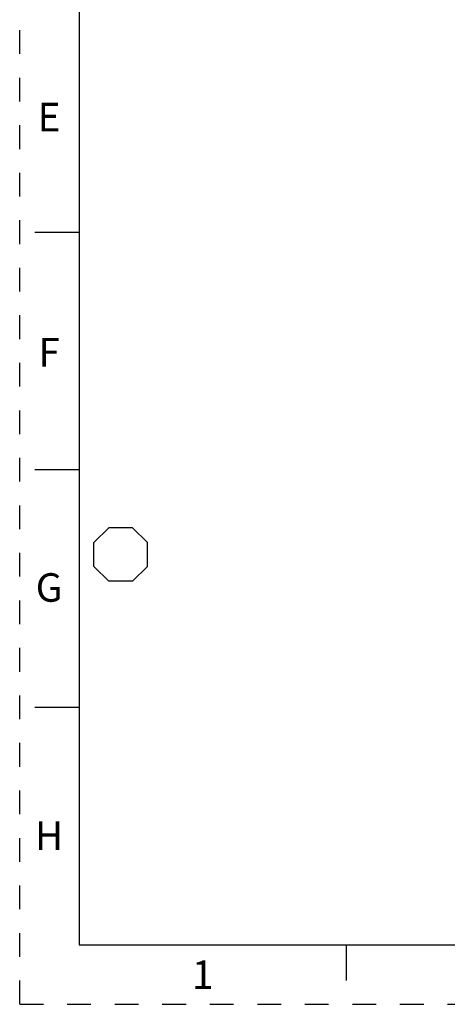
# Model space of a CAD drawing. Units: inches. Extents: x 0 to 11, y 0 to 8.5.
# Drawn here: x 0 to 1.8, y 0 to 4.1 of the extents above; entities that cross this region are included whole.
import ezdxf

# ---------------------------------------------------------------- set-up
doc = ezdxf.new("R2010")
doc.units = ezdxf.units.IN
doc.header["$LTSCALE"] = 0.605
doc.header["$MEASUREMENT"] = 0
doc.linetypes.add('HIDDEN', pattern=[0.2, 0.1, -0.1])
doc.layers.get('0').update_dxf_attribs({"linetype": 'CONTINUOUS'})
doc.layers.add('DEFAULT_2', color=8, linetype='HIDDEN')
doc.styles.add('TEXTSTYLE_2', font='txt')

# ---------------------------------------------------------------- blocks, each defined once
blk = doc.blocks.new('OCTA_R_BL2', base_point=(0.425, 1.8932))
at = {"color": 2, "linetype": 'CONTINUOUS'}
for p, q in [((0.3125, 1.9432), (0.375, 2.0057)), ((0.475, 2.0057), (0.375, 2.0057)), ((0.5375, 1.9432), (0.475, 2.0057)), ((0.3125, 1.8432), (0.3125, 1.9432)), ((0.5375, 1.8432), (0.5375, 1.9432)), ((0.3125, 1.8432), (0.375, 1.7807)), ((0.5375, 1.8432), (0.475, 1.7807)), ((0.475, 1.7807), (0.375, 1.7807))]:
    blk.add_line(p, q, dxfattribs=at)

msp = doc.modelspace()

# ---------------------------------------------------------------- linework, layer by layer
at = {"color": 7, "linetype": 'CONTINUOUS'}
for p, q in [((0.25, 8.25), (0.25, 0.25)), ((0.064, 3.25), (0.25, 3.25)), ((0.25, 2.25), (0.064, 2.25)), ((0.064, 1.25), (0.25, 1.25)), ((0.25, 0.25), (10.75, 0.25)), ((1.375, 0.1), (1.375, 0.25))]:
    msp.add_line(p, q, dxfattribs=at)
at = {"layer": 'DEFAULT_2', "color": 8, "linetype": 'HIDDEN'}
for q in [(0, 8.5), (11, 0)]:
    msp.add_line((0, 0), q, dxfattribs=at)

# ---------------------------------------------------------------- block references
at = {"color": 2, "linetype": 'CONTINUOUS'}
msp.add_blockref('OCTA_R_BL2', (0.425, 1.8932), dxfattribs=at)

# ---------------------------------------------------------------- texts
at = {"color": 2, "linetype": 'CONTINUOUS', "char_height": 0.12, "width": 0.12, "attachment_point": 2, "line_spacing_factor": 0.9, "style": 'TEXTSTYLE_2'}
for s, insert in [('E', (0.1237, 3.7945)), ('F', (0.1237, 2.8045)), ('G', (0.1237, 1.8145)), ('H', (0.1237, 0.7695)), ('1', (0.77, 0.1844))]:
    msp.add_mtext(s, dxfattribs=dict(at, insert=insert))

doc.saveas('drawing.dxf')
